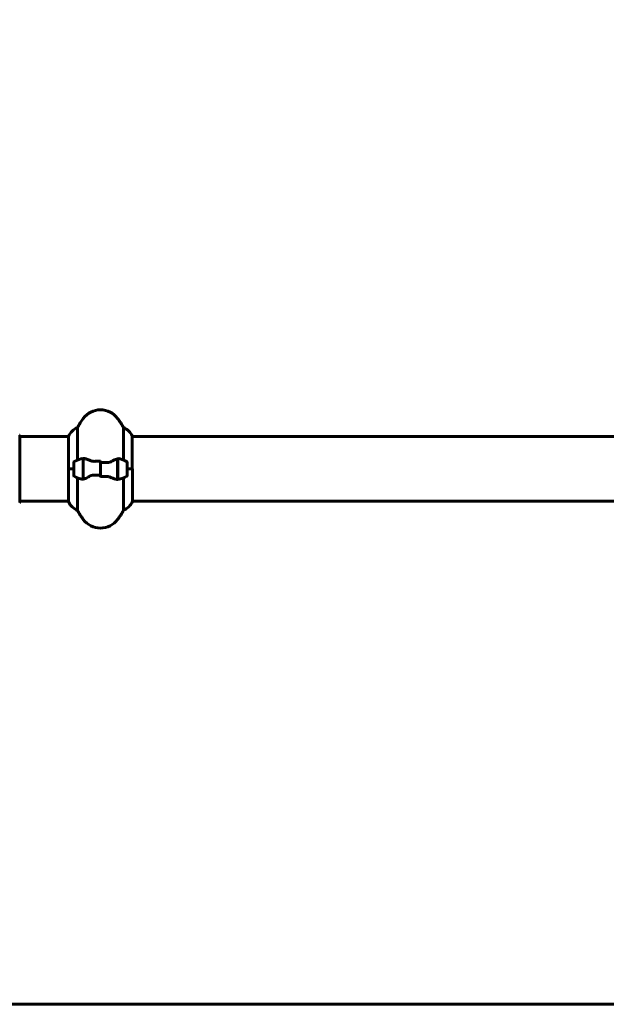
# Model space of a CAD drawing. Units: millimetres. Extents: x 6184 to 13353, y -226 to 12640.
# Drawn here: x 8503 to 9051, y 10428 to 11347 of the extents above; entities that cross this region are included whole.
import ezdxf

# ---------------------------------------------------------------- set-up
doc = ezdxf.new("R2010")
doc.units = ezdxf.units.MM
doc.header["$LTSCALE"] = 50
doc.layers.add('Widoczne (ISO)', color=7, linetype='Continuous', lineweight=60)

msp = doc.modelspace()

# ---------------------------------------------------------------- linework, layer by layer
at = {"layer": 'Widoczne (ISO)'}
for p, q in [((8557.24, 10936.11), (8557.24, 10966.54)), ((8600.21, 10966.54), (8600.21, 10936.11)), ((8503.32, 10927.88), (8503.32, 10959.18)), ((8503.32, 10958.03), (8548.82, 10958.03)), ((8548.82, 10958.29), (8548.82, 10927.88)), ((8608.45, 10927.88), (8608.45, 10958.58)), ((8608.45, 10958.03), (9188.82, 10958.03)), ((8553.73, 10933.88), (8553.73, 10921.88)), ((8562.53, 10937.44), (8562.53, 10938.32)), ((8562.53, 10918.33), (8562.53, 10937.44)), ((8562.73, 10918.36), (8562.73, 10937.77)), ((8578.73, 10933.82), (8578.73, 10935.55)), ((8578.73, 10933.82), (8578.73, 10921.95)), ((8578.73, 10921.95), (8578.73, 10933.82)), ((8594.73, 10937.4), (8594.73, 10918)), ((8594.93, 10937.44), (8594.93, 10918.33)), ((8603.73, 10921.88), (8603.73, 10933.88)), ((8503.32, 10927.88), (8503.26, 10927.88)), ((8503.26, 10927.88), (8503.32, 10927.88)), ((8503.32, 10896.58), (8503.32, 10927.88)), ((8553.73, 10927.88), (8548.82, 10927.88)), ((8549, 10927.88), (8549, 10897.18)), ((8553.73, 10927.88), (8549.06, 10927.88)), ((8562.73, 10932.9), (8562.53, 10932.9)), ((8562.53, 10932.69), (8562.73, 10932.69)), ((8562.53, 10932.43), (8562.73, 10932.43)), ((8562.73, 10932.26), (8562.53, 10932.26)), ((8562.53, 10931.64), (8562.73, 10931.64)), ((8562.53, 10931.43), (8562.73, 10931.43)), ((8562.73, 10930.85), (8562.53, 10930.85)), ((8562.53, 10929.94), (8562.73, 10929.94)), ((8562.53, 10929.83), (8562.73, 10929.83)), ((8562.73, 10928.93), (8562.53, 10928.93)), ((8562.53, 10927.88), (8562.73, 10927.88)), ((8562.53, 10927.88), (8562.73, 10927.88)), ((8562.53, 10926.89), (8562.73, 10926.89)), ((8562.73, 10926.83), (8562.53, 10926.83)), ((8562.53, 10925.83), (8562.73, 10925.83)), ((8562.53, 10925.07), (8562.73, 10925.07)), ((8562.73, 10924.91), (8562.53, 10924.91)), ((8594.93, 10932.9), (8594.73, 10932.9)), ((8594.73, 10932.69), (8594.93, 10932.69)), ((8594.73, 10932.43), (8594.93, 10932.43)), ((8594.93, 10932.26), (8594.73, 10932.26)), ((8594.73, 10931.64), (8594.93, 10931.64)), ((8594.73, 10931.43), (8594.93, 10931.43)), ((8594.93, 10930.85), (8594.73, 10930.85)), ((8594.73, 10929.94), (8594.93, 10929.94)), ((8594.73, 10929.83), (8594.93, 10929.83)), ((8594.93, 10928.93), (8594.73, 10928.93)), ((8594.73, 10927.88), (8594.93, 10927.88)), ((8594.73, 10927.88), (8594.93, 10927.88)), ((8594.73, 10926.89), (8594.93, 10926.89)), ((8594.93, 10926.83), (8594.73, 10926.83)), ((8594.73, 10925.83), (8594.93, 10925.83)), ((8594.73, 10925.07), (8594.93, 10925.07)), ((8594.93, 10924.91), (8594.73, 10924.91)), ((8603.73, 10927.88), (8608.63, 10927.88)), ((8603.73, 10927.88), (8608.4, 10927.88)), ((8608.63, 10897.47), (8608.63, 10927.88)), ((8557.24, 10889.22), (8557.24, 10919.66)), ((8562.53, 10924.13), (8562.73, 10924.13)), ((8562.53, 10923.75), (8562.73, 10923.75)), ((8562.73, 10923.51), (8562.53, 10923.51)), ((8562.53, 10923.08), (8562.73, 10923.08)), ((8562.73, 10922.86), (8562.53, 10922.86)), ((8562.53, 10922.83), (8562.73, 10922.83)), ((8578.73, 10921.95), (8578.73, 10920.22)), ((8594.73, 10924.13), (8594.93, 10924.13)), ((8594.73, 10923.75), (8594.93, 10923.75)), ((8594.93, 10923.51), (8594.73, 10923.51)), ((8594.73, 10923.08), (8594.93, 10923.08)), ((8594.93, 10922.86), (8594.73, 10922.86)), ((8594.73, 10922.83), (8594.93, 10922.83)), ((8594.93, 10918.33), (8594.93, 10917.44)), ((8600.21, 10919.66), (8600.21, 10889.22)), ((8503.32, 10897.73), (8549, 10897.73)), ((8608.63, 10897.73), (9189, 10897.73)), ((8368.58, 10427.88), (9728.88, 10427.88))]:
    msp.add_line(p, q, dxfattribs=at)
for centre, radius, start, end in [((9283.73, 11042.88), 915.15, 90, 180), ((9283.73, 11042.88), 854.85, 90, 180), ((8578.73, 10963.08), 20, 36.8699, 143.1301), ((8618.73, 10933.08), 70, 143.1301, 151.44426), ((8538.73, 10933.08), 70, 28.55574, 36.8699), ((8563.44, 10951.79), 16, 112.78424, 156.0245), ((8594.02, 10951.79), 16, 25.98281, 67.21576), ((8502.32, 10959.18), 1, 0, 20.81328), ((8607.95, 10958.58), 0.5, 0, 25.98281), ((8554.73, 10933.88), 1, 115.81482, 180), ((8578.73, 10884.27), 56.11, 109.23186, 115.81482), ((8578.73, 10884.27), 56.11, 64.18518, 70.76814), ((8602.73, 10933.88), 1, 0, 64.18518), ((8554.73, 10921.88), 1, 180, 244.18518), ((8578.73, 10971.5), 56.11, 244.18518, 250.76814), ((8578.73, 10971.5), 56.11, 289.23186, 295.81482), ((8602.73, 10921.88), 1, 295.81482, 0), ((8549.5, 10897.18), 0.5, 180, 205.98281), ((8594.02, 10903.97), 16, 292.78424, 336.0245), ((8502.32, 10896.58), 1, 339.18672, 0), ((8563.44, 10903.97), 16, 205.98281, 247.21576), ((8618.73, 10922.68), 70, 208.55574, 216.8699), ((8538.73, 10922.68), 70, 323.1301, 331.44426), ((8578.73, 10892.68), 20, 216.8699, 323.1301)]:
    msp.add_arc(centre, radius, start, end, dxfattribs=at)
for points, knots in [([(8560.24, 10937.25), (8560.26, 10937.26), (8560.28, 10937.26), (8561.02, 10937.51), (8561.77, 10937.57), (8562.53, 10937.44)], [-1.9447116, -1.9447116, -1.9447116, -1.9447116, -1.9339859, -1.9339859, -1.5446895, -1.5446895, -1.5446895, -1.5446895]), ([(8563.07, 10937.74), (8563.03, 10937.75), (8563, 10937.75), (8562.92, 10937.76), (8562.89, 10937.76), (8562.82, 10937.77), (8562.78, 10937.77), (8562.71, 10937.77), (8562.67, 10937.77), (8562.6, 10937.77), (8562.56, 10937.77), (8562.53, 10937.77)], [0, 0, 0, 0, 0.0206159, 0.0206159, 0.0412319, 0.0412319, 0.0618478, 0.0618478, 0.0824637, 0.0824637, 0.1030796, 0.1030796, 0.1030796, 0.1030796]), ([(8563.07, 10937.74), (8563.39, 10937.71), (8563.72, 10937.64), (8564.44, 10937.48), (8564.81, 10937.37), (8565.59, 10937.12), (8565.99, 10936.98), (8566.83, 10936.67), (8567.25, 10936.5), (8568.14, 10936.13), (8568.59, 10935.94), (8569.05, 10935.74)], [0, 0, 0, 0, 0.1751235, 0.1751235, 0.3502469, 0.3502469, 0.5253704, 0.5253704, 0.7004938, 0.7004938, 0.8756173, 0.8756173, 0.8756173, 0.8756173]), ([(8569.05, 10935.74), (8569.28, 10935.64), (8569.53, 10935.55), (8570.03, 10935.38), (8570.29, 10935.3), (8570.83, 10935.17), (8571.1, 10935.12), (8571.66, 10935.04), (8571.95, 10935.01), (8572.52, 10934.98), (8572.81, 10934.97), (8573.1, 10934.98)], [0, 0, 0, 0, 0.0831461, 0.0831461, 0.1662923, 0.1662923, 0.2494384, 0.2494384, 0.3325845, 0.3325845, 0.4157306, 0.4157306, 0.4157306, 0.4157306]), ([(8573.1, 10934.98), (8573.47, 10934.99), (8573.85, 10935), (8574.6, 10935.01), (8574.97, 10935.02), (8575.72, 10935.03), (8576.09, 10935.03), (8576.85, 10935.04), (8577.22, 10935.04), (8577.97, 10935.05), (8578.35, 10935.05), (8578.73, 10935.05)], [-1.2620829, -1.2620829, -1.2620829, -1.2620829, -1.1493558, -1.1493558, -1.0366287, -1.0366287, -0.9239015, -0.9239015, -0.8111744, -0.8111744, -0.6984473, -0.6984473, -0.6984473, -0.6984473]), ([(8589.16, 10934.89), (8588.61, 10934.57), (8588, 10934.27), (8586.64, 10933.85), (8585.91, 10933.74), (8585.13, 10933.76)], [0, 0, 0, 0, 0.2223532, 0.2223532, 0.4551306, 0.4551306, 0.4551306, 0.4551306]), ([(8589.16, 10934.89), (8589.67, 10935.2), (8590.18, 10935.5), (8592.24, 10936.6), (8593.6, 10937.16), (8594.73, 10937.4)], [0.5724832, 0.5724832, 0.5724832, 0.5724832, 0.6422282, 0.6422282, 0.8608733, 0.8608733, 0.8608733, 0.8608733]), ([(8568.3, 10920.87), (8567.78, 10920.56), (8567.27, 10920.27), (8565.21, 10919.16), (8563.86, 10918.6), (8562.73, 10918.36)], [0.5724832, 0.5724832, 0.5724832, 0.5724832, 0.6422282, 0.6422282, 0.8608733, 0.8608733, 0.8608733, 0.8608733]), ([(8568.3, 10920.87), (8568.84, 10921.2), (8569.45, 10921.49), (8570.82, 10921.92), (8571.55, 10922.02), (8572.32, 10922.01)], [0, 0, 0, 0, 0.2223532, 0.2223532, 0.4551306, 0.4551306, 0.4551306, 0.4551306]), ([(8584.35, 10920.79), (8583.98, 10920.78), (8583.61, 10920.77), (8582.86, 10920.75), (8582.48, 10920.75), (8581.73, 10920.74), (8581.36, 10920.73), (8580.61, 10920.72), (8580.23, 10920.72), (8579.48, 10920.72), (8579.1, 10920.72), (8578.73, 10920.72)], [-1.2620829, -1.2620829, -1.2620829, -1.2620829, -1.1493558, -1.1493558, -1.0366287, -1.0366287, -0.9239015, -0.9239015, -0.8111744, -0.8111744, -0.6984473, -0.6984473, -0.6984473, -0.6984473]), ([(8588.4, 10920.02), (8588.17, 10920.12), (8587.93, 10920.22), (8587.42, 10920.39), (8587.16, 10920.46), (8586.63, 10920.59), (8586.35, 10920.64), (8585.79, 10920.73), (8585.51, 10920.76), (8584.93, 10920.79), (8584.64, 10920.79), (8584.35, 10920.79)], [0, 0, 0, 0, 0.0831461, 0.0831461, 0.1662923, 0.1662923, 0.2494384, 0.2494384, 0.3325845, 0.3325845, 0.4157306, 0.4157306, 0.4157306, 0.4157306]), ([(8594.38, 10918.02), (8594.07, 10918.06), (8593.73, 10918.12), (8593.02, 10918.29), (8592.64, 10918.4), (8591.86, 10918.64), (8591.46, 10918.78), (8590.63, 10919.1), (8590.2, 10919.27), (8589.32, 10919.63), (8588.86, 10919.82), (8588.4, 10920.02)], [0, 0, 0, 0, 0.1751235, 0.1751235, 0.3502469, 0.3502469, 0.5253704, 0.5253704, 0.7004938, 0.7004938, 0.8756173, 0.8756173, 0.8756173, 0.8756173]), ([(8594.38, 10918.02), (8594.42, 10918.02), (8594.46, 10918.01), (8594.53, 10918.01), (8594.57, 10918), (8594.64, 10918), (8594.67, 10918), (8594.75, 10917.99), (8594.78, 10917.99), (8594.85, 10917.99), (8594.89, 10917.99), (8594.93, 10917.99)], [0, 0, 0, 0, 0.0206159, 0.0206159, 0.0412319, 0.0412319, 0.0618478, 0.0618478, 0.0824637, 0.0824637, 0.1030796, 0.1030796, 0.1030796, 0.1030796]), ([(8597.21, 10918.51), (8597.19, 10918.51), (8597.17, 10918.5), (8596.43, 10918.25), (8595.68, 10918.2), (8594.93, 10918.33)], [-1.9447116, -1.9447116, -1.9447116, -1.9447116, -1.9339859, -1.9339859, -1.5446895, -1.5446895, -1.5446895, -1.5446895])]:
    msp.add_open_spline(points, degree=3, knots=knots, dxfattribs=at)
for points in [[(8578.73, 10933.82), (8580.87, 10933.82), (8583.01, 10933.8), (8585.13, 10933.76)], [(8594.73, 10937.4), (8595.57, 10937.58), (8596.41, 10937.53), (8597.21, 10937.25)], [(8562.73, 10918.36), (8561.89, 10918.19), (8561.04, 10918.23), (8560.24, 10918.51)], [(8578.73, 10921.95), (8576.58, 10921.95), (8574.44, 10921.97), (8572.32, 10922.01)]]:
    msp.add_open_spline(points, degree=3, dxfattribs=at)

doc.saveas('drawing.dxf')
